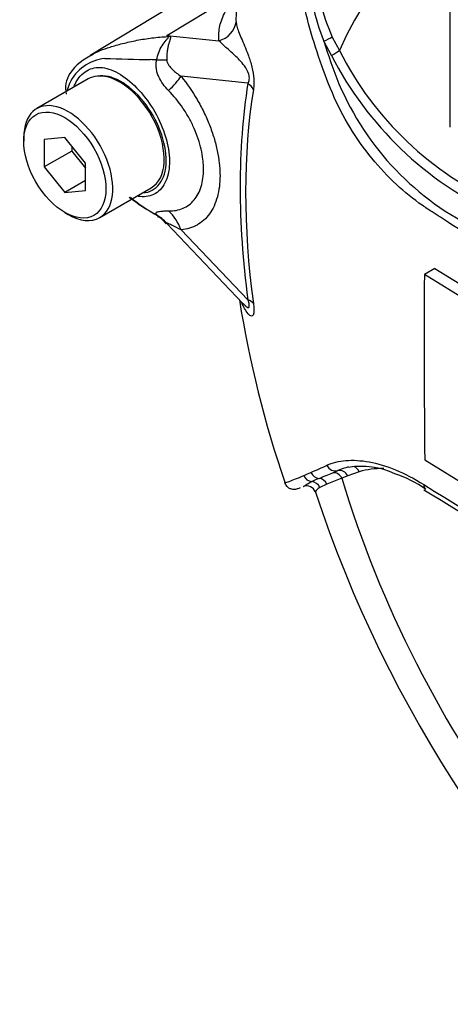
# Model space of a CAD drawing. Units: millimetres. Extents: x 0 to 594, y 0 to 420.
# Drawn here: x 387 to 390, y 357 to 366 of the extents above; entities that cross this region are included whole.
import ezdxf

# ---------------------------------------------------------------- set-up
doc = ezdxf.new("R2010")
doc.units = ezdxf.units.MM
doc.layers.add('PART5', color=7, linetype='Continuous')
doc.layers.add('TSH-1', color=7, linetype='Continuous')

# ---------------------------------------------------------------- blocks, each defined once
blk = doc.blocks.new('SE6')
at = {"layer": 'PART5', "color": 7, "linetype": 'Continuous'}
for p, q in [((388.6226, 366.2693), (387.2821, 365.4567)), ((387.9398, 365.6298), (388.5709, 366.0109)), ((390.3784, 364.8389), (390.3784, 365.9808)), ((387.9398, 365.6298), (388.3881, 365.5826)), ((389.3637, 365.6158), (389.4244, 365.4988)), ((389.3564, 365.4569), (389.2909, 365.5797)), ((388.6384, 365.2172), (388.0636, 365.2777)), ((387.2644, 365.255), (386.8225, 364.9998)), ((386.7103, 364.7519), (386.7103, 364.7179)), ((387.0638, 364.7494), (386.8871, 364.7336)), ((386.8871, 364.7336), (386.8871, 364.4979)), ((387.2406, 364.5295), (387.0638, 364.7494)), ((387.1228, 364.6761), (387.1228, 364.634)), ((387.1228, 364.634), (386.8871, 364.4979)), ((387.1228, 364.634), (387.2406, 364.4874)), ((387.2406, 364.2938), (387.2406, 364.5295)), ((386.8871, 364.4979), (387.0638, 364.278)), ((387.2406, 364.3801), (387.0638, 364.278)), ((387.0638, 364.278), (387.2406, 364.2938)), ((387.3641, 364.0616), (387.8061, 364.3168)), ((387.0638, 364.1055), (387.0933, 364.0885)), ((387.9396, 364.0115), (388.5956, 363.323)), ((388.064, 363.9557), (388.6384, 363.353)), ((390.2442, 363.6238), (390.1558, 363.5728)), ((390.2442, 363.6238), (390.6261, 363.388)), ((390.5377, 363.3369), (390.1558, 363.5728)), ((390.1586, 361.9772), (390.54, 361.7411)), ((389.3696, 361.865), (389.4122, 361.8833)), ((389.4461, 361.818), (389.3162, 361.7672)), ((389.4969, 361.8382), (389.4461, 361.818)), ((389.5956, 361.8739), (389.4969, 361.8382)), ((389.3162, 361.7672), (389.2567, 361.7377)), ((390.1509, 361.7177), (390.2084, 361.683))]:
    blk.add_line(p, q, dxfattribs=at)
for centre, radius, start, end in [((391.3556, 366.3829), 2.2155, 184.27936, 201.25734), ((390.6766, 366.217), 1.444, 179.74715, 204.60348), ((387.0295, 364.9172), 1.156, 37.40292, 38.05662), ((387.1942, 362.9728), 2.7596, 73.89129, 74.32528), ((393.9127, 367.0202), 4.8411, 197.31135, 201.91179), ((387.4854, 365.0442), 0.4566, 112.95603, 145.8109), ((392.0505, 366.8367), 3.0269, 207.11902, 245.21207), ((392.0046, 366.8128), 2.8955, 206.98828, 245.79663), ((387.4492, 365.0514), 0.3824, 96.32118, 154.5734), ((388.5634, 401.0452), 35.6325, 268.1404, 268.77495), ((387.6474, 361.5962), 3.8278, 86.91698, 87.69126), ((387.3011, 365.1752), 0.2312, 147.02092, 192.61968), ((387.8691, 364.9267), 0.818, 159.31512, 164.21672), ((391.6743, 366.1646), 2.4455, 202.88441, 244.6977), ((388.51, 365.3389), 1.4164, 230.97328, 242.32854), ((388.6396, 365.4669), 1.5922, 230.53921, 240.83509), ((486.5879, 362.9447), 96.4342, 179.626845, 180.57483), ((398.0121, 364.8696), 9.5683, 189.11687, 198.81789), ((388.8628, 363.4929), 0.3152, 212.79968, 213.86776), ((385.3576, 370.5024), 9.4428, 293.88187, 294.79876), ((389.6618, 361.3244), 0.6121, 105.11796, 114.06097), ((389.6125, 361.2329), 0.6872, 65.09032, 99.12327), ((386.9358, 366.9488), 5.5545, 293.13999, 293.83617), ((389.6623, 360.8009), 1.0968, 112.10178, 115.66781), ((387.8056, 365.6033), 4.0523, 290.87638, 292.70291), ((389.601, 360.9352), 0.9689, 54.24431, 71.90272), ((389.1418, 361.6716), 0.0805, 19.39106, 108.42813), ((456.3444, 469.5489), 126.4893, 238.444556, 241.555444), ((399.6706, 365.1424), 11.004, 198.23757, 228.8804), ((468.6187, 491.3156), 151.5018, 238.831693, 241.406639)]:
    blk.add_arc(centre, radius, start, end, dxfattribs=at)
for centre, major_axis, ratio, start_param, end_param in [((393.31, 361.4519), (2.9612, -5.1289), 0.57735, 1.167622, 3.544767), ((388.3298, 365.7708), (0.2077, 0.0157), 0.942749, 4.925221, 6.084573), ((387.835, 365.9952), (-0.2836, -0.3052), 0.923889, 1.074155, 1.105664), ((389.2998, 365.5875), (0.0753, 0.0357), 0.03891, 4.575182, 5.707017), ((389.3655, 365.4648), (0.0714, 0.0429), 0.02522, 4.569638, 5.667481), ((387.6292, 365.4628), (0.4156, -0.0293), 0.081527, -0.995849, -0.720939), ((387.5353, 364.7859), (0.2708, -0.4691), 0.57735, 2.879817, 3.141593), ((387.5353, 364.7859), (-0.2708, 0.4691), 0.57735, 3.141593, 6.021409), ((387.7689, 365.1076), (0.3245, 0.2614), 0.21282, -1.137166, -0.632157), ((393.4278, 361.5199), (-3.4344, 5.9486), 0.57735, 0.618425, 0.952371), ((388.491, 365.1322), (0.2057, -0.0328), 0.665275, 0.461393, 0.884042), ((393.4148, 361.5124), (-3.3917, 5.8746), 0.57735, 0.618425, 0.952371), ((387.0933, 364.5307), (0.2708, -0.4691), 0.57735, 0, 3.926991), ((387.0933, 364.5307), (0.2708, -0.4691), 0.57735, 5.497787, 6.283185), ((387.6292, 363.7398), (0.3987, 0.1211), 0.966014, 0.442597, 0.718873), ((387.7694, 363.7856), (-0.0367, 0.415), 0.788564, 5.063901, 5.570345), ((388.491, 363.268), (0.2065, 0.0278), 0.473366, 0.292109, 0.714758), ((389.3865, 361.9624), (-0.0359, 0.0752), 0.90515, 1.564314, 2.997564), ((389.4379, 361.8042), (-0.0325, 0.0767), 0.814412, 4.813034, 6.177846), ((389.5367, 361.8399), (0.0237, -0.0799), 0.808826, 1.761835, 2.526111), ((390.3392, 360.3109), (-0.8709, 1.5084), 0.57735, 5.945631, 6.146003), ((389.1921, 361.8717), (-0.0342, 0.076), 0.954791, 1.542656, 2.640779), ((389.2523, 361.8992), (-0.035, 0.0756), 0.938164, 1.54803, 2.651096), ((389.2471, 361.7349), (-0.0289, 0.0782), 0.915302, 4.789426, 5.866323), ((389.3872, 361.784), (-0.029, 0.0781), 0.812602, 4.849493, 6.108787), ((393.31, 361.4519), (-2.9612, 5.1289), 0.57735, 1.181276, 3.531113), ((389.1824, 361.7071), (-0.039, 0.0737), 0.963424, 4.620311, 5.721479), ((390.2112, 361.7966), (0.0446, 0.0704), 0.604012, 2.397656, 2.990773), ((390.2112, 361.7966), (0.0446, 0.0704), 0.604012, 2.990773, 3.195362)]:
    blk.add_ellipse(centre, major_axis=major_axis, ratio=ratio, start_param=start_param, end_param=end_param, dxfattribs=at)
blk.add_ellipse((387.0638, 364.5137), major_axis=(-0.25, 0.433), ratio=0.57735, dxfattribs=at)
for points, knots in [([(390.2229, 364.1096), (390.1942, 364.1285), (390.1654, 364.1476), (390.0619, 364.2187), (389.9878, 364.2783), (389.842, 364.4146), (389.7706, 364.4909), (389.5703, 364.7362), (389.4518, 364.9291), (389.3203, 365.2365), (389.2816, 365.3414), (389.2098, 365.5532), (389.1776, 365.6608), (389.0943, 365.9859), (389.0566, 366.2071), (389.0228, 366.5404), (389.0154, 366.6515), (389.0122, 366.8734), (389.0161, 366.9842), (389.0463, 367.15), (389.0601, 367.2053), (389.0894, 367.3146), (389.1046, 367.3691), (389.1543, 367.5309), (389.1924, 367.6369), (389.2827, 367.8431), (389.3367, 367.944), (389.4655, 368.1314), (389.5393, 368.2172), (389.623, 368.2946)], [0.1011402, 0.1011402, 0.1011402, 0.1011402, 0.125, 0.125, 0.1875, 0.1875, 0.25, 0.25, 0.375, 0.375, 0.4375, 0.4375, 0.5, 0.5, 0.625, 0.625, 0.6875, 0.6875, 0.75, 0.75, 0.78125, 0.78125, 0.8125, 0.8125, 0.875, 0.875, 0.9375, 0.9375, 1, 1, 1, 1]), ([(388.3881, 365.5826), (388.3874, 365.5918), (388.3872, 365.6011), (388.3872, 365.6198), (388.3874, 365.6292), (388.3886, 365.6576), (388.3906, 365.6768), (388.398, 365.716), (388.4031, 365.736), (388.4169, 365.7768), (388.4256, 365.7977), (388.4483, 365.8407), (388.4623, 365.8627), (388.4958, 365.9072), (388.5153, 365.9297), (388.539, 365.9538), (388.5401, 365.9549), (388.5412, 365.956)], [0, 0, 0, 0, 0.0625, 0.0625, 0.125, 0.125, 0.25, 0.25, 0.375, 0.375, 0.5, 0.5, 0.625, 0.625, 0.75, 0.75, 0.7559509, 0.7559509, 0.7559509, 0.7559509]), ([(388.5383, 365.8302), (388.5369, 365.8186), (388.5361, 365.8072), (388.5354, 365.7875), (388.5353, 365.7791), (388.5354, 365.7628), (388.5356, 365.7549), (388.5364, 365.7475)], [0.7870274, 0.7870274, 0.7870274, 0.7870274, 0.875, 0.875, 0.9375, 0.9375, 1, 1, 1, 1]), ([(388.5364, 365.7475), (388.5374, 365.7361), (388.5393, 365.7234), (388.5463, 365.6949), (388.5515, 365.6791), (388.5647, 365.6447), (388.5726, 365.6261), (388.5899, 365.5859), (388.5994, 365.5642), (388.6192, 365.5169), (388.6295, 365.4913), (388.6449, 365.4494), (388.6499, 365.4348), (388.6599, 365.4038), (388.6647, 365.3875), (388.6736, 365.3535), (388.6777, 365.3355), (388.6826, 365.3079), (388.6841, 365.2987), (388.6866, 365.28), (388.6876, 365.2706), (388.6897, 365.2433), (388.69, 365.2256), (388.6888, 365.1927), (388.6872, 365.1777), (388.685, 365.1637)], [0, 0, 0, 0, 0.125, 0.125, 0.25, 0.25, 0.375, 0.375, 0.5, 0.5, 0.625, 0.625, 0.6875, 0.6875, 0.75, 0.75, 0.8125, 0.8125, 0.84375, 0.84375, 0.875, 0.875, 0.9375, 0.9375, 1, 1, 1, 1]), ([(387.296, 365.4645), (387.3405, 365.4889), (387.3927, 365.5106), (387.4697, 365.5346), (387.4866, 365.5395), (387.5225, 365.5495), (387.5415, 365.5546), (387.5999, 365.5696), (387.6411, 365.579), (387.7256, 365.5953), (387.769, 365.6022), (387.8573, 365.6131), (387.9024, 365.617), (387.9478, 365.6194)], [0.2707526, 0.2707526, 0.2707526, 0.2707526, 0.5, 0.5, 0.5625, 0.5625, 0.625, 0.625, 0.75, 0.75, 0.875, 0.875, 1, 1, 1, 1]), ([(387.8533, 365.4184), (387.861, 365.463), (387.8777, 365.505), (387.911, 365.5584), (387.9234, 365.5743), (387.9418, 365.5956), (387.9481, 365.6022), (387.9559, 365.6138), (387.9546, 365.6181), (387.9478, 365.6194)], [0, 0, 0, 0, 0.5, 0.5, 0.75, 0.75, 0.875, 0.875, 1, 1, 1, 1]), ([(387.9599, 365.6241), (387.9631, 365.6232), (387.9659, 365.622), (387.9701, 365.6188), (387.9714, 365.6169), (387.9733, 365.61), (387.972, 365.6043), (387.9682, 365.5912), (387.9656, 365.5838), (387.9604, 365.5678), (387.9577, 365.5593), (387.9528, 365.5409), (387.9504, 365.5311), (387.9464, 365.5105), (387.9447, 365.4999), (387.9406, 365.4668), (387.9394, 365.443), (387.9399, 365.4184)], [0, 0, 0, 0, 0.0625, 0.0625, 0.125, 0.125, 0.25, 0.25, 0.375, 0.375, 0.5, 0.5, 0.625, 0.625, 0.75, 0.75, 1, 1, 1, 1]), ([(388.6384, 365.2172), (388.6433, 365.2259), (388.6476, 365.2361), (388.6515, 365.263), (388.6501, 365.2799), (388.6375, 365.3248), (388.6227, 365.3471), (388.5812, 365.4046), (388.5525, 365.4324), (388.4983, 365.4835), (388.4722, 365.5059), (388.4258, 365.5477), (388.406, 365.5671), (388.3881, 365.5826)], [0, 0, 0, 0, 0.0625, 0.0625, 0.125, 0.125, 0.25, 0.25, 0.5, 0.5, 0.75, 0.75, 1, 1, 1, 1]), ([(387.2736, 365.4515), (387.2771, 365.4536), (387.2806, 365.4557), (387.288, 365.46), (387.292, 365.4622), (387.296, 365.4645)], [0.23115866, 0.23115866, 0.23115866, 0.23115866, 0.25, 0.25, 0.27075265, 0.27075265, 0.27075265, 0.27075265]), ([(387.1439, 365.1912), (387.1492, 365.2047), (387.1552, 365.2176), (387.1886, 365.2774), (387.2266, 365.3132), (387.31, 365.3539), (387.3559, 365.3594), (387.4541, 365.3398), (387.5082, 365.3156), (387.6696, 365.2071), (387.7772, 365.0845), (387.9271, 364.8048), (387.9681, 364.6517), (387.9635, 364.524)], [0.5467202, 0.5467202, 0.5467202, 0.5467202, 0.5625, 0.5625, 0.625, 0.625, 0.6875, 0.6875, 0.75, 0.75, 0.875, 0.875, 1, 1, 1, 1]), ([(387.9557, 365.1548), (387.9215, 365.1893), (387.8915, 365.2282), (387.8666, 365.2843), (387.8623, 365.2958), (387.8553, 365.3195), (387.8526, 365.3316), (387.8493, 365.3561), (387.8485, 365.3684), (387.8493, 365.3935), (387.8507, 365.4061), (387.8533, 365.4184)], [0, 0, 0, 0, 0.5, 0.5, 0.625, 0.625, 0.75, 0.75, 0.875, 0.875, 1, 1, 1, 1]), ([(387.9399, 365.4184), (387.9401, 365.4091), (387.9427, 365.4006), (387.9495, 365.3851), (387.9537, 365.378), (387.9676, 365.3579), (387.9783, 365.3462), (388.0121, 365.3135), (388.0373, 365.2948), (388.0636, 365.2777)], [0, 0, 0, 0, 0.125, 0.125, 0.25, 0.25, 0.5, 0.5, 1, 1, 1, 1]), ([(387.7342, 364.2741), (387.7933, 364.278), (387.8432, 364.3051), (387.9139, 364.3985), (387.9341, 364.4661), (387.9367, 364.6265), (387.9191, 364.7171), (387.8508, 364.897), (387.8005, 364.9851), (387.6803, 365.1351), (387.6099, 365.1971), (387.4714, 365.2739), (387.403, 365.2885), (387.3437, 365.2795)], [0.2538071, 0.2538071, 0.2538071, 0.2538071, 0.375, 0.375, 0.5, 0.5, 0.625, 0.625, 0.75, 0.75, 0.875, 0.875, 1, 1, 1, 1]), ([(388.0636, 365.2777), (388.1142, 365.2149), (388.16, 365.1482), (388.2218, 365.0423), (388.2413, 365.0057), (388.277, 364.9324), (388.2932, 364.8955), (388.3223, 364.8214), (388.3353, 364.7842), (388.3523, 364.728), (388.3575, 364.7092), (388.367, 364.672), (388.3713, 364.6536), (388.3827, 364.5988), (388.3884, 364.563), (388.3942, 364.5101), (388.3957, 364.4926), (388.3976, 364.4581), (388.3981, 364.4409), (388.3982, 364.3569), (388.3906, 364.2954), (388.3678, 364.2116), (388.3582, 364.1851), (388.3358, 364.1366), (388.3229, 364.1143), (388.2938, 364.0736), (388.2775, 364.0552), (388.2417, 364.0228), (388.2225, 364.0089), (388.1816, 363.9858), (388.1598, 363.9765), (388.1137, 363.9626), (388.0893, 363.9579), (388.064, 363.9557)], [0, 0, 0, 0, 0.125, 0.125, 0.1875, 0.1875, 0.25, 0.25, 0.3125, 0.3125, 0.34375, 0.34375, 0.375, 0.375, 0.4375, 0.4375, 0.46875, 0.46875, 0.5, 0.5, 0.625, 0.625, 0.6875, 0.6875, 0.75, 0.75, 0.8125, 0.8125, 0.875, 0.875, 0.9375, 0.9375, 1, 1, 1, 1]), ([(387.9556, 364.1185), (387.9785, 364.1181), (388.0005, 364.1199), (388.0421, 364.1276), (388.0617, 364.1335), (388.0986, 364.1493), (388.1159, 364.1593), (388.1481, 364.1835), (388.1628, 364.1976), (388.189, 364.2291), (388.2006, 364.2465), (388.2207, 364.285), (388.2293, 364.3062), (388.2498, 364.3735), (388.2566, 364.4232), (388.2566, 364.4914), (388.2561, 364.5054), (388.2544, 364.5335), (388.253, 364.5477), (388.2479, 364.5906), (388.2428, 364.6197), (388.2292, 364.679), (388.2206, 364.7093), (388.2003, 364.7699), (388.1886, 364.7999), (388.1625, 364.8592), (388.1479, 364.8886), (388.1159, 364.9467), (388.0983, 364.9755), (388.0427, 365.058), (388.0015, 365.1087), (387.9557, 365.1548)], [0, 0, 0, 0, 0.0625, 0.0625, 0.125, 0.125, 0.1875, 0.1875, 0.25, 0.25, 0.3125, 0.3125, 0.375, 0.375, 0.5, 0.5, 0.53125, 0.53125, 0.5625, 0.5625, 0.625, 0.625, 0.6875, 0.6875, 0.75, 0.75, 0.8125, 0.8125, 0.875, 0.875, 1, 1, 1, 1]), ([(387.9635, 364.524), (387.9612, 364.4602), (387.9478, 364.4044), (387.9012, 364.3146), (387.8679, 364.2809), (387.7885, 364.2423), (387.7426, 364.2365), (387.6934, 364.2436)], [0, 0, 0, 0, 0.0625, 0.0625, 0.125, 0.125, 0.1851804, 0.1851804, 0.1851804, 0.1851804]), ([(387.8522, 364.0846), (387.8496, 364.0887), (387.8481, 364.0923), (387.8473, 364.0987), (387.8481, 364.1014), (387.8516, 364.106), (387.8543, 364.108), (387.8614, 364.1113), (387.8659, 364.1126), (387.8812, 364.116), (387.8938, 364.1173), (387.9224, 364.1187), (387.9384, 364.1188), (387.9556, 364.1185)], [0, 0, 0, 0, 0.125, 0.125, 0.25, 0.25, 0.375, 0.375, 0.5, 0.5, 0.75, 0.75, 1, 1, 1, 1]), ([(390.5914, 363.8723), (390.515, 363.9207), (390.4389, 363.9695), (390.3163, 364.049), (390.2695, 364.0789), (390.2229, 364.1096)], [0, 0, 0, 0, 0.0625, 0.0625, 0.1011402, 0.1011402, 0.1011402, 0.1011402]), ([(388.064, 363.9557), (388.0374, 363.9691), (388.012, 363.9819), (387.9777, 363.999), (387.9669, 364.0044), (387.9531, 364.0108), (387.9489, 364.0126), (387.9421, 364.015), (387.9395, 364.0156), (387.9394, 364.0142)], [0, 0, 0, 0, 0.5, 0.5, 0.75, 0.75, 0.875, 0.875, 1, 1, 1, 1]), ([(388.685, 363.3227), (388.6872, 363.3062), (388.6887, 363.2908), (388.69, 363.2627), (388.6897, 363.2504), (388.6876, 363.2359), (388.6866, 363.2316), (388.6841, 363.2246), (388.6827, 363.2218), (388.6777, 363.2153), (388.6737, 363.2136), (388.6648, 363.2142), (388.66, 363.2164), (388.65, 363.2236), (388.6449, 363.2285), (388.6296, 363.2461), (388.6192, 363.2616), (388.6003, 363.2953), (388.5916, 363.3132), (388.5835, 363.3325)], [0, 0, 0, 0, 0.0625, 0.0625, 0.125, 0.125, 0.15625, 0.15625, 0.1875, 0.1875, 0.25, 0.25, 0.3125, 0.3125, 0.375, 0.375, 0.5, 0.5, 0.6137912, 0.6137912, 0.6137912, 0.6137912]), ([(388.5966, 363.3219), (388.6007, 363.3176), (388.6048, 363.3135), (388.6227, 363.2965), (388.6373, 363.2844), (388.65, 363.2912), (388.6515, 363.2996), (388.6477, 363.324), (388.6434, 363.3385), (388.6384, 363.353)], [0.713387, 0.713387, 0.713387, 0.713387, 0.75, 0.75, 0.875, 0.875, 0.9375, 0.9375, 1, 1, 1, 1]), ([(389.3182, 361.9304), (389.3651, 361.9521), (389.4194, 361.9654), (389.5107, 361.9728), (389.5427, 361.9731), (389.61, 361.9691), (389.6454, 361.9648), (389.7539, 361.9448), (389.8298, 361.9222), (389.9864, 361.8574), (390.0677, 361.8148), (390.1496, 361.7631)], [0, 0, 0, 0, 0.25, 0.25, 0.375, 0.375, 0.5, 0.5, 0.75, 0.75, 1, 1, 1, 1]), ([(388.9526, 361.7818), (388.9532, 361.7805), (388.9554, 361.7802), (388.9624, 361.781), (388.9676, 361.7822), (388.9797, 361.7859), (388.9866, 361.7882), (389.0096, 361.7964), (389.0278, 361.8035), (389.0692, 361.8203), (389.0925, 361.8301), (389.1186, 361.8412)], [0.5731582, 0.5731582, 0.5731582, 0.5731582, 0.625, 0.625, 0.6875, 0.6875, 0.75, 0.75, 0.875, 0.875, 1, 1, 1, 1]), ([(388.9539, 361.7827), (388.9559, 361.7757), (388.9608, 361.7599), (388.9806, 361.7399), (389.0039, 361.7279), (389.0239, 361.7238), (389.0397, 361.7237), (389.0545, 361.7258), (389.0694, 361.7299), (389.0813, 361.7341), (389.0894, 361.7374)], [0, 0, 0, 0, 0.054022, 0.14193, 0.214185, 0.280776, 0.350061, 0.446059, 0.643259, 1, 1, 1, 1]), ([(389.1136, 361.7472), (389.1148, 361.7477), (389.1164, 361.7486), (389.1219, 361.752), (389.1268, 361.7554), (389.1457, 361.7673), (389.1635, 361.7778), (389.1873, 361.7894)], [0.1233617, 0.1233617, 0.1233617, 0.1233617, 0.25, 0.25, 0.5, 0.5, 1, 1, 1, 1]), ([(389.2567, 361.7377), (389.236, 361.7248), (389.2242, 361.7126), (389.2185, 361.7009), (389.218, 361.6983), (389.2185, 361.6965)], [0, 0, 0, 0, 0.5, 0.5, 0.6859537, 0.6859537, 0.6859537, 0.6859537])]:
    blk.add_open_spline(points, degree=3, knots=knots, dxfattribs=at)
for points in [[(387.8628, 364.0737), (387.8584, 364.0764), (387.8548, 364.08), (387.8522, 364.0846)], [(387.8616, 364.0701), (387.8806, 364.0666), (387.9049, 364.0455), (387.9344, 364.0068)]]:
    blk.add_open_spline(points, degree=3, dxfattribs=at)

msp = doc.modelspace()

# ---------------------------------------------------------------- block references
at = {"layer": 'TSH-1'}
msp.add_blockref('SE6', (0, 0), dxfattribs=at)

doc.saveas('drawing.dxf')
